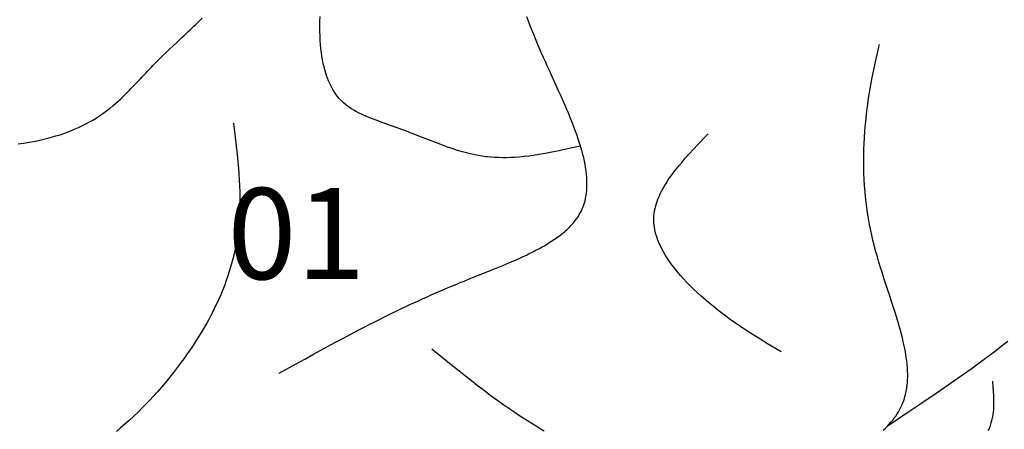
# Model space of a CAD drawing. Extents: x 26784 to 59774, y -6217 to -997.
# Drawn here: x 28922 to 29192, y -3601 to -3489 of the extents above; entities that cross this region are included whole.
import ezdxf

# ---------------------------------------------------------------- set-up
doc = ezdxf.new("R2010")
doc.units = 0
doc.header["$MEASUREMENT"] = 0
doc.layers.get('0').update_dxf_attribs({"linetype": 'CONTINUOUS'})
doc.styles.get("Standard").update_dxf_attribs({"font": 'arial.ttf'})

msp = doc.modelspace()

# ---------------------------------------------------------------- linework, layer by layer
at = {"color": 252, "linetype": 'Continuous'}
for p, q in [((28970.5, -3489.78), (28970.95, -3489.34)), ((28970.95, -3489.34), (28971.38, -3488.92)), ((28971.38, -3488.92), (28971.79, -3488.51)), ((29004.12, -3490.78), (29004.13, -3489.36)), ((29004.13, -3489.36), (29004.17, -3488.07)), ((29061.37, -3489.36), (29060.91, -3488.13)), ((29061.83, -3490.57), (29061.37, -3489.36)), ((28967.41, -3492.72), (28967.97, -3492.2)), ((28967.97, -3492.2), (28968.52, -3491.68)), ((28968.52, -3491.68), (28969.05, -3491.18)), ((28969.05, -3491.18), (28969.55, -3490.7)), ((28969.55, -3490.7), (28970.04, -3490.24)), ((28970.04, -3490.24), (28970.5, -3489.78)), ((29004.13, -3492.18), (29004.12, -3490.78)), ((29004.17, -3493.46), (29004.13, -3492.18)), ((29062.27, -3491.68), (29061.83, -3490.57)), ((29062.82, -3493.02), (29062.27, -3491.68)), ((28964.71, -3495.23), (28965.58, -3494.42)), ((28965.58, -3494.42), (28966.21, -3493.84)), ((28966.21, -3493.84), (28966.82, -3493.27)), ((28966.82, -3493.27), (28967.41, -3492.72)), ((29004.22, -3494.56), (29004.17, -3493.46)), ((29004.31, -3495.83), (29004.22, -3494.56)), ((29063.3, -3494.19), (29062.82, -3493.02)), ((29063.87, -3495.53), (29063.3, -3494.19)), ((28961.88, -3497.9), (28962.85, -3496.97)), ((28962.85, -3496.97), (28963.8, -3496.08)), ((28963.8, -3496.08), (28964.71, -3495.23)), ((29004.41, -3496.87), (29004.31, -3495.83)), ((29004.55, -3498.03), (29004.41, -3496.87)), ((29064.35, -3496.65), (29063.87, -3495.53)), ((29064.9, -3497.9), (29064.35, -3496.65)), ((29157.06, -3498.49), (29157.54, -3496.45)), ((29157.54, -3496.45), (29157.7, -3495.77)), ((28959.35, -3500.42), (28959.71, -3500.05)), ((28959.71, -3500.05), (28960.08, -3499.68)), ((28960.08, -3499.68), (28960.41, -3499.34)), ((28960.41, -3499.34), (28960.76, -3498.99)), ((28960.76, -3498.99), (28960.88, -3498.88)), ((28960.88, -3498.88), (28961.88, -3497.9)), ((28960.88, -3498.88), (28960.88, -3498.88)), ((29004.68, -3498.96), (29004.55, -3498.03)), ((29004.85, -3499.94), (29004.68, -3498.96)), ((29005.06, -3501), (29004.85, -3499.94)), ((29065.51, -3499.28), (29064.9, -3497.9)), ((29066.01, -3500.39), (29065.51, -3499.28)), ((29156.61, -3500.47), (29157.06, -3498.49)), ((28956.83, -3503.04), (28957.23, -3502.62)), ((28957.23, -3502.62), (28957.58, -3502.25)), ((28957.58, -3502.25), (28957.9, -3501.91)), ((28957.9, -3501.91), (28958.29, -3501.51)), ((28958.29, -3501.51), (28958.63, -3501.16)), ((28958.63, -3501.16), (28959.02, -3500.75)), ((28959.02, -3500.75), (28959.35, -3500.42)), ((29005.25, -3501.82), (29005.06, -3501)), ((29005.47, -3502.68), (29005.25, -3501.82)), ((29005.73, -3503.58), (29005.47, -3502.68)), ((29066.55, -3501.6), (29066.01, -3500.39)), ((29067.14, -3502.9), (29066.55, -3501.6)), ((29067.78, -3504.3), (29067.14, -3502.9)), ((29155.72, -3504.8), (29156.14, -3502.65)), ((29156.14, -3502.65), (29156.61, -3500.47)), ((28953.98, -3506.06), (28954.36, -3505.66)), ((28954.36, -3505.66), (28954.83, -3505.16)), ((28954.83, -3505.16), (28955.26, -3504.7)), ((28955.26, -3504.7), (28955.67, -3504.27)), ((28955.67, -3504.27), (28956.05, -3503.87)), ((28956.05, -3503.87), (28956.4, -3503.5)), ((28956.4, -3503.5), (28956.83, -3503.04)), ((29005.95, -3504.26), (29005.73, -3503.58)), ((29006.21, -3504.97), (29005.95, -3504.26)), ((29006.49, -3505.68), (29006.21, -3504.97)), ((29006.81, -3506.41), (29006.49, -3505.68)), ((29068.46, -3505.8), (29067.78, -3504.3)), ((29155.36, -3506.76), (29155.72, -3504.8)), ((28951.23, -3508.89), (28951.76, -3508.36)), ((28951.76, -3508.36), (28952.26, -3507.85)), ((28952.26, -3507.85), (28952.72, -3507.37)), ((28952.72, -3507.37), (28953.17, -3506.91)), ((28953.17, -3506.91), (28953.59, -3506.47)), ((28953.59, -3506.47), (28953.98, -3506.06)), ((29007.17, -3507.16), (29006.81, -3506.41)), ((29007.47, -3507.71), (29007.17, -3507.16)), ((29007.79, -3508.28), (29007.47, -3507.71)), ((29008.15, -3508.84), (29007.79, -3508.28)), ((29069, -3507), (29068.46, -3505.8)), ((29069.57, -3508.26), (29069, -3507)), ((29070.17, -3509.58), (29069.57, -3508.26)), ((29155.06, -3508.47), (29155.36, -3506.76)), ((28948.76, -3511.25), (28949.44, -3510.62)), ((28949.44, -3510.62), (28950.07, -3510.02)), ((28950.07, -3510.02), (28950.67, -3509.44)), ((28950.67, -3509.44), (28951.23, -3508.89)), ((29008.54, -3509.4), (29008.15, -3508.84)), ((29008.96, -3509.96), (29008.54, -3509.4)), ((29009.43, -3510.52), (29008.96, -3509.96)), ((29009.8, -3510.93), (29009.43, -3510.52)), ((29010.2, -3511.34), (29009.8, -3510.93)), ((29070.79, -3510.98), (29070.17, -3509.58)), ((29071.43, -3512.46), (29070.79, -3510.98)), ((29154.51, -3512.08), (29154.75, -3510.44)), ((29154.75, -3510.44), (29155.06, -3508.47)), ((28945.53, -3513.95), (28946.43, -3513.25)), ((28946.43, -3513.25), (28947.26, -3512.56)), ((28947.26, -3512.56), (28948.03, -3511.9)), ((28948.03, -3511.9), (28948.76, -3511.25)), ((29010.62, -3511.72), (29010.2, -3511.34)), ((29010.2, -3511.34), (29010.2, -3511.34)), ((29011.18, -3512.2), (29010.62, -3511.72)), ((29011.65, -3512.57), (29011.18, -3512.2)), ((29012.14, -3512.92), (29011.65, -3512.57)), ((29012.8, -3513.37), (29012.14, -3512.92)), ((29013.42, -3513.75), (29012.8, -3513.37)), ((29014.2, -3514.19), (29013.42, -3513.75)), ((29071.92, -3513.6), (29071.43, -3512.46)), ((29072.42, -3514.79), (29071.92, -3513.6)), ((29154.27, -3513.91), (29154.51, -3512.08)), ((28940.91, -3516.97), (28941.76, -3516.48)), ((28941.76, -3516.48), (28942.68, -3515.92)), ((28942.68, -3515.92), (28943.6, -3515.32)), ((28943.6, -3515.32), (28944.42, -3514.76)), ((28944.42, -3514.76), (28945.25, -3514.16)), ((28945.25, -3514.16), (28945.53, -3513.95)), ((28945.53, -3513.95), (28945.53, -3513.95)), ((29014.9, -3514.55), (29014.2, -3514.19)), ((29015.72, -3514.95), (29014.9, -3514.55)), ((29016.7, -3515.39), (29015.72, -3514.95)), ((29017.53, -3515.74), (29016.7, -3515.39)), ((29018.47, -3516.12), (29017.53, -3515.74)), ((29019.53, -3516.52), (29018.47, -3516.12)), ((29021.19, -3517.11), (29019.53, -3516.52)), ((29072.93, -3516.02), (29072.42, -3514.79)), ((29073.44, -3517.3), (29072.93, -3516.02)), ((29153.88, -3517.61), (29154.04, -3515.96)), ((29154.04, -3515.96), (29154.27, -3513.91)), ((28935.93, -3519.35), (28936.96, -3518.92)), ((28936.96, -3518.92), (28937.87, -3518.51)), ((28937.87, -3518.51), (28938.94, -3518)), ((28938.94, -3518), (28939.86, -3517.53)), ((28939.86, -3517.53), (28940.91, -3516.97)), ((28980.42, -3517.3), (28980.42, -3517.3)), ((28980.42, -3517.3), (28980.89, -3521.15)), ((29025.09, -3518.48), (29021.19, -3517.11)), ((29026.31, -3518.93), (29025.09, -3518.48)), ((29025.09, -3518.48), (29025.09, -3518.48)), ((29027.87, -3519.52), (29026.31, -3518.93)), ((29073.95, -3518.62), (29073.44, -3517.3)), ((29074.32, -3519.64), (29073.95, -3518.62)), ((29153.72, -3519.41), (29153.88, -3517.61)), ((28926.83, -3522.08), (28928, -3521.82)), ((28928, -3521.82), (28929.08, -3521.56)), ((28929.08, -3521.56), (28930.44, -3521.2)), ((28930.44, -3521.2), (28931.67, -3520.84)), ((28931.67, -3520.84), (28932.8, -3520.49)), ((28932.8, -3520.49), (28933.84, -3520.14)), ((28933.84, -3520.14), (28934.78, -3519.79)), ((28934.78, -3519.79), (28935.93, -3519.35)), ((28980.89, -3521.15), (28981.18, -3523.65)), ((29029.88, -3520.3), (29027.87, -3519.52)), ((29032.05, -3521.16), (29029.88, -3520.3)), ((29034.17, -3522), (29032.05, -3521.16)), ((29074.7, -3520.68), (29074.32, -3519.64)), ((29075.06, -3521.74), (29074.7, -3520.68)), ((29075.42, -3522.83), (29075.06, -3521.74)), ((29107.93, -3523.13), (29109.99, -3520.98)), ((29109.99, -3520.98), (29110.68, -3520.27)), ((29153.51, -3522.91), (29153.59, -3521.36)), ((29153.59, -3521.36), (29153.72, -3519.41)), ((28921.3, -3523.02), (28922.83, -3522.81)), ((28922.83, -3522.81), (28924.25, -3522.58)), ((28924.25, -3522.58), (28925.59, -3522.33)), ((28925.59, -3522.33), (28926.83, -3522.08)), ((28981.18, -3523.65), (28981.42, -3525.9)), ((29036.09, -3522.75), (29034.17, -3522)), ((29037.75, -3523.37), (29036.09, -3522.75)), ((29039.13, -3523.87), (29037.75, -3523.37)), ((29040.66, -3524.39), (29039.13, -3523.87)), ((29041.9, -3524.79), (29040.66, -3524.39)), ((29072.13, -3524.41), (29069.83, -3524.9)), ((29075.66, -3523.63), (29072.13, -3524.41)), ((29075.76, -3523.95), (29075.42, -3522.83)), ((29075.66, -3523.63), (29075.66, -3523.63)), ((29076.08, -3525.08), (29075.76, -3523.95)), ((29105.49, -3525.76), (29106.69, -3524.45)), ((29106.69, -3524.45), (29107.93, -3523.13)), ((29153.42, -3526.31), (29153.45, -3524.56)), ((29153.45, -3524.56), (29153.51, -3522.91)), ((28981.42, -3525.9), (28981.62, -3527.92)), ((29043.25, -3525.18), (29041.9, -3524.79)), ((29044.32, -3525.48), (29043.25, -3525.18)), ((29045.45, -3525.76), (29044.32, -3525.48)), ((29046.66, -3526.02), (29045.45, -3525.76)), ((29047.61, -3526.21), (29046.66, -3526.02)), ((29048.61, -3526.37), (29047.61, -3526.21)), ((29049.65, -3526.52), (29048.61, -3526.37)), ((29049.99, -3526.56), (29049.65, -3526.52)), ((29049.65, -3526.52), (29049.65, -3526.52)), ((29051.03, -3526.66), (29049.99, -3526.56)), ((29052.04, -3526.74), (29051.03, -3526.66)), ((29053.15, -3526.79), (29052.04, -3526.74)), ((29054.26, -3526.8), (29053.15, -3526.79)), ((29055.26, -3526.8), (29054.26, -3526.8)), ((29056.49, -3526.76), (29055.26, -3526.8)), ((29057.56, -3526.71), (29056.49, -3526.76)), ((29058.8, -3526.62), (29057.56, -3526.71)), ((29060.24, -3526.48), (29058.8, -3526.62)), ((29061.44, -3526.34), (29060.24, -3526.48)), ((29062.77, -3526.16), (29061.44, -3526.34)), ((29064.26, -3525.93), (29062.77, -3526.16)), ((29065.92, -3525.65), (29064.26, -3525.93)), ((29067.77, -3525.31), (29065.92, -3525.65)), ((29069.83, -3524.9), (29067.77, -3525.31)), ((29076.31, -3525.95), (29076.08, -3525.08)), ((29076.53, -3526.82), (29076.31, -3525.95)), ((29076.72, -3527.71), (29076.53, -3526.82)), ((29103.53, -3527.98), (29104.42, -3526.95)), ((29104.42, -3526.95), (29105.49, -3525.76)), ((29153.41, -3528.18), (29153.42, -3526.31)), ((28981.62, -3527.92), (28981.78, -3529.73)), ((28981.78, -3529.73), (28981.9, -3531.36)), ((29076.91, -3528.62), (29076.72, -3527.71)), ((29077.07, -3529.53), (29076.91, -3528.62)), ((29077.2, -3530.45), (29077.07, -3529.53)), ((29101.41, -3530.58), (29102.02, -3529.81)), ((29102.02, -3529.81), (29102.8, -3528.85)), ((29102.8, -3528.85), (29103.53, -3527.98)), ((29153.43, -3529.64), (29153.41, -3528.18)), ((29153.47, -3531.17), (29153.43, -3529.64)), ((28981.9, -3531.36), (28981.99, -3532.82)), ((29077.31, -3531.39), (29077.2, -3530.45)), ((29077.37, -3532.09), (29077.31, -3531.39)), ((29077.42, -3532.8), (29077.37, -3532.09)), ((29099.63, -3533.07), (29100.13, -3532.34)), ((29100.13, -3532.34), (29100.78, -3531.43)), ((29100.78, -3531.43), (29101.41, -3530.58)), ((29153.55, -3532.77), (29153.47, -3531.17)), ((28981.99, -3532.82), (28982.08, -3534.57)), ((28982.08, -3534.57), (28982.14, -3536.08)), ((29077.38, -3535.68), (29077.42, -3534.96)), ((29077.44, -3533.52), (29077.42, -3532.8)), ((29077.42, -3534.96), (29077.44, -3534.23)), ((29077.44, -3534.23), (29077.44, -3533.52)), ((29097.91, -3535.98), (29098.27, -3535.31)), ((29098.27, -3535.31), (29098.64, -3534.66)), ((29098.64, -3534.66), (29099.14, -3533.84)), ((29099.14, -3533.84), (29099.63, -3533.07)), ((29153.65, -3534.44), (29153.55, -3532.77)), ((29153.79, -3536.2), (29153.65, -3534.44)), ((28982.14, -3536.08), (28982.16, -3537.39)), ((28982.16, -3537.39), (28982.17, -3538.89)), ((29076.9, -3538.6), (29077.07, -3537.87)), ((29077.07, -3537.87), (29077.2, -3537.14)), ((29077.2, -3537.14), (29077.3, -3536.41)), ((29077.3, -3536.41), (29077.38, -3535.68)), ((29096.91, -3538.19), (29097.23, -3537.42)), ((29097.23, -3537.42), (29097.56, -3536.68)), ((29097.56, -3536.68), (29097.91, -3535.98)), ((29153.92, -3537.56), (29153.79, -3536.2)), ((29154.08, -3538.97), (29153.92, -3537.56)), ((28982.16, -3540.13), (28982.12, -3541.47)), ((28982.17, -3538.89), (28982.16, -3540.13)), ((29075.91, -3541.34), (29076.15, -3540.79)), ((29076.15, -3540.79), (29076.37, -3540.24)), ((29076.37, -3540.24), (29076.57, -3539.7)), ((29076.57, -3539.7), (29076.74, -3539.15)), ((29076.74, -3539.15), (29076.9, -3538.6)), ((29096, -3541.39), (29096.14, -3540.71)), ((29096.14, -3540.71), (29096.3, -3540.05)), ((29096.3, -3540.05), (29096.49, -3539.41)), ((29096.49, -3539.41), (29096.69, -3538.79)), ((29096.69, -3538.79), (29096.91, -3538.19)), ((29154.26, -3540.43), (29154.08, -3538.97)), ((29154.48, -3541.94), (29154.26, -3540.43)), ((28982.05, -3542.84), (28981.97, -3544.08)), ((28982.12, -3541.47), (28982.05, -3542.84)), ((29074.48, -3543.7), (29074.7, -3543.4)), ((29074.7, -3543.4), (29074.91, -3543.09)), ((29074.91, -3543.09), (29075.09, -3542.81)), ((29075.09, -3542.81), (29075.27, -3542.52)), ((29075.27, -3542.52), (29075.33, -3542.42)), ((29075.33, -3542.42), (29075.63, -3541.88)), ((29075.63, -3541.88), (29075.91, -3541.34)), ((29095.78, -3543.79), (29095.79, -3543.21)), ((29095.79, -3543.21), (29095.83, -3542.65)), ((29095.83, -3542.65), (29095.89, -3542.1)), ((29095.89, -3542.1), (29096, -3541.39)), ((29154.73, -3543.51), (29154.48, -3541.94)), ((29155.02, -3545.13), (29154.73, -3543.51)), ((28981.82, -3545.77), (28981.67, -3547.06)), ((28981.86, -3545.35), (28981.82, -3545.77)), ((28981.82, -3545.77), (28981.82, -3545.77)), ((28981.97, -3544.08), (28981.86, -3545.35)), ((29072.18, -3546.28), (29072.47, -3546.01)), ((29072.47, -3546.01), (29072.72, -3545.75)), ((29072.72, -3545.75), (29073.03, -3545.44)), ((29073.03, -3545.44), (29073.29, -3545.15)), ((29073.29, -3545.15), (29073.53, -3544.89)), ((29073.53, -3544.89), (29073.8, -3544.57)), ((29073.8, -3544.57), (29074.03, -3544.29)), ((29074.03, -3544.29), (29074.28, -3543.97)), ((29074.28, -3543.97), (29074.48, -3543.7)), ((29095.79, -3544.38), (29095.78, -3543.79)), ((29095.8, -3544.59), (29095.79, -3544.38)), ((29095.79, -3544.38), (29095.79, -3544.38)), ((29095.85, -3545.22), (29095.8, -3544.59)), ((29095.93, -3545.84), (29095.85, -3545.22)), ((29096.05, -3546.52), (29095.93, -3545.84)), ((29155.36, -3546.81), (29155.02, -3545.13)), ((28981.5, -3548.3), (28981.31, -3549.5)), ((28981.67, -3547.06), (28981.5, -3548.3)), ((29068.75, -3549.04), (29069.1, -3548.79)), ((29069.1, -3548.79), (29069.44, -3548.55)), ((29069.44, -3548.55), (29069.86, -3548.23)), ((29069.86, -3548.23), (29070.24, -3547.94)), ((29070.24, -3547.94), (29070.6, -3547.65)), ((29070.6, -3547.65), (29070.93, -3547.38)), ((29070.93, -3547.38), (29071.24, -3547.13)), ((29071.24, -3547.13), (29071.52, -3546.88)), ((29071.52, -3546.88), (29071.87, -3546.57)), ((29071.87, -3546.57), (29072.18, -3546.28)), ((29096.2, -3547.19), (29096.05, -3546.52)), ((29096.35, -3547.79), (29096.2, -3547.19)), ((29096.58, -3548.53), (29096.35, -3547.79)), ((29096.8, -3549.18), (29096.58, -3548.53)), ((29155.63, -3548.1), (29155.36, -3546.81)), ((29155.94, -3549.43), (29155.63, -3548.1)), ((28981.1, -3550.66), (28980.88, -3551.78)), ((28981.31, -3549.5), (28981.1, -3550.66)), ((29064.24, -3551.78), (29064.7, -3551.53)), ((29064.7, -3551.53), (29065.14, -3551.28)), ((29065.14, -3551.28), (29065.57, -3551.04)), ((29065.57, -3551.04), (29066.1, -3550.72)), ((29066.1, -3550.72), (29066.61, -3550.42)), ((29066.61, -3550.42), (29067.09, -3550.12)), ((29067.09, -3550.12), (29067.54, -3549.84)), ((29067.54, -3549.84), (29067.97, -3549.56)), ((29067.97, -3549.56), (29068.37, -3549.29)), ((29068.37, -3549.29), (29068.75, -3549.04)), ((29097.09, -3549.91), (29096.8, -3549.18)), ((29097.36, -3550.53), (29097.09, -3549.91)), ((29097.68, -3551.21), (29097.36, -3550.53)), ((29098.06, -3551.97), (29097.68, -3551.21)), ((29156.28, -3550.79), (29155.94, -3549.43)), ((29156.4, -3551.25), (29156.28, -3550.79)), ((29156.28, -3550.79), (29156.28, -3550.79)), ((29156.77, -3552.64), (29156.4, -3551.25)), ((28980.57, -3553.21), (28980.23, -3554.58)), ((28980.88, -3551.78), (28980.57, -3553.21)), ((29058.32, -3554.66), (29059.03, -3554.35)), ((29059.03, -3554.35), (29059.71, -3554.03)), ((29059.71, -3554.03), (29060.37, -3553.73)), ((29060.37, -3553.73), (29060.99, -3553.43)), ((29060.99, -3553.43), (29061.59, -3553.14)), ((29061.59, -3553.14), (29062.17, -3552.85)), ((29062.17, -3552.85), (29062.72, -3552.58)), ((29062.72, -3552.58), (29063.25, -3552.3)), ((29063.25, -3552.3), (29063.75, -3552.04)), ((29063.75, -3552.04), (29064.24, -3551.78)), ((29098.52, -3552.8), (29098.06, -3551.97)), ((29098.92, -3553.48), (29098.52, -3552.8)), ((29099.37, -3554.21), (29098.92, -3553.48)), ((29099.89, -3554.99), (29099.37, -3554.21)), ((29157.15, -3553.99), (29156.77, -3552.64)), ((29157.58, -3555.47), (29157.15, -3553.99)), ((28979.89, -3555.89), (28979.53, -3557.14)), ((28980.23, -3554.58), (28979.89, -3555.89)), ((29052.49, -3557.14), (29053.42, -3556.76)), ((29053.42, -3556.76), (29054.32, -3556.38)), ((29054.32, -3556.38), (29055.18, -3556.02)), ((29055.18, -3556.02), (29056.02, -3555.67)), ((29056.02, -3555.67), (29056.82, -3555.33)), ((29056.82, -3555.33), (29057.59, -3554.99)), ((29057.59, -3554.99), (29058.32, -3554.66)), ((29100.49, -3555.83), (29099.89, -3554.99)), ((29101.16, -3556.73), (29100.49, -3555.83)), ((29101.92, -3557.69), (29101.16, -3556.73)), ((29158.02, -3556.92), (29157.58, -3555.47)), ((29158.44, -3558.25), (29158.02, -3556.92)), ((28978.78, -3559.46), (28978.4, -3560.55)), ((28979.16, -3558.33), (28978.78, -3559.46)), ((28979.53, -3557.14), (28979.16, -3558.33)), ((29045.39, -3559.97), (29046.94, -3559.36)), ((29046.94, -3559.36), (29048.42, -3558.76)), ((29048.42, -3558.76), (29049.49, -3558.34)), ((29049.49, -3558.34), (29050.53, -3557.93)), ((29050.53, -3557.93), (29051.53, -3557.53)), ((29051.53, -3557.53), (29052.49, -3557.14)), ((29102.55, -3558.45), (29101.92, -3557.69)), ((29103.23, -3559.24), (29102.55, -3558.45)), ((29103.98, -3560.08), (29103.23, -3559.24)), ((29158.96, -3559.87), (29158.44, -3558.25)), ((28977.89, -3561.93), (28977.38, -3563.22)), ((28978.4, -3560.55), (28977.89, -3561.93)), ((29038.15, -3562.96), (29039.34, -3562.46)), ((29039.34, -3562.46), (29040.56, -3561.94)), ((29040.56, -3561.94), (29041.68, -3561.48)), ((29041.68, -3561.48), (29042.84, -3561)), ((29042.84, -3561), (29043.23, -3560.84)), ((29043.23, -3560.84), (29045.39, -3559.97)), ((29043.23, -3560.84), (29043.23, -3560.84)), ((29104.79, -3560.94), (29103.98, -3560.08)), ((29105.67, -3561.85), (29104.79, -3560.94)), ((29106.63, -3562.79), (29105.67, -3561.85)), ((29159.41, -3561.26), (29158.96, -3559.87)), ((29159.94, -3562.87), (29159.41, -3561.26)), ((28976.88, -3564.44), (28976.38, -3565.59)), ((28977.38, -3563.22), (28976.88, -3564.44)), ((29032.33, -3565.53), (29033.38, -3565.05)), ((29033.38, -3565.05), (29034.66, -3564.48)), ((29034.66, -3564.48), (29035.77, -3563.99)), ((29035.77, -3563.99), (29037.07, -3563.43)), ((29037.07, -3563.43), (29038.15, -3562.96)), ((29107.65, -3563.77), (29106.63, -3562.79)), ((29108.76, -3564.78), (29107.65, -3563.77)), ((29109.93, -3565.82), (29108.76, -3564.78)), ((29160.55, -3564.72), (29159.94, -3562.87)), ((29161.05, -3566.25), (29160.55, -3564.72)), ((28975.41, -3567.68), (28974.78, -3568.96)), ((28975.89, -3566.67), (28975.41, -3567.68)), ((28976.38, -3565.59), (28975.89, -3566.67)), ((29026.54, -3568.22), (29027.73, -3567.65)), ((29027.73, -3567.65), (29028.84, -3567.13)), ((29028.84, -3567.13), (29029.87, -3566.65)), ((29029.87, -3566.65), (29031.16, -3566.06)), ((29031.16, -3566.06), (29032.33, -3565.53)), ((29110.25, -3566.09), (29109.93, -3565.82)), ((29109.93, -3565.82), (29109.93, -3565.82)), ((29111.22, -3566.91), (29110.25, -3566.09)), ((29112.16, -3567.68), (29111.22, -3566.91)), ((29113.19, -3568.5), (29112.16, -3567.68)), ((29161.6, -3567.94), (29161.05, -3566.25)), ((28974.18, -3570.13), (28973.6, -3571.21)), ((28974.78, -3568.96), (28974.18, -3570.13)), ((29020.45, -3571.19), (29021.66, -3570.59)), ((29021.66, -3570.59), (29022.8, -3570.03)), ((29022.8, -3570.03), (29023.88, -3569.5)), ((29023.88, -3569.5), (29025.26, -3568.83)), ((29025.26, -3568.83), (29026.54, -3568.22)), ((29114.21, -3569.29), (29113.19, -3568.5)), ((29115.55, -3570.3), (29114.21, -3569.29)), ((29116.77, -3571.19), (29115.55, -3570.3)), ((29162.03, -3569.31), (29161.6, -3567.94)), ((29162.49, -3570.78), (29162.03, -3569.31)), ((28973.05, -3572.21), (28972.35, -3573.44)), ((28973.6, -3571.21), (28973.05, -3572.21)), ((29014.98, -3573.98), (29016.45, -3573.22)), ((29016.45, -3573.22), (29017.86, -3572.5)), ((29017.86, -3572.5), (29019.19, -3571.83)), ((29019.19, -3571.83), (29020.45, -3571.19)), ((29118.25, -3572.23), (29116.77, -3571.19)), ((29119.54, -3573.11), (29118.25, -3572.23)), ((29121.03, -3574.1), (29119.54, -3573.11)), ((29162.96, -3572.35), (29162.49, -3570.78)), ((29163.31, -3573.59), (29162.96, -3572.35)), ((28971.1, -3575.53), (28970.37, -3576.71)), ((28971.7, -3574.54), (28971.1, -3575.53)), ((28972.35, -3573.44), (28971.7, -3574.54)), ((29010.07, -3576.57), (29011.79, -3575.65)), ((29011.79, -3575.65), (29013.43, -3574.79)), ((29013.43, -3574.79), (29014.98, -3573.98)), ((29122.75, -3575.21), (29121.03, -3574.1)), ((29124.74, -3576.46), (29122.75, -3575.21)), ((29163.67, -3574.9), (29163.31, -3573.59)), ((29164.02, -3576.27), (29163.67, -3574.9)), ((28969.71, -3577.73), (28968.93, -3578.9)), ((28970.37, -3576.71), (28969.71, -3577.73)), ((29004.34, -3579.67), (29006.35, -3578.57)), ((29006.35, -3578.57), (29008.26, -3577.54)), ((29008.26, -3577.54), (29010.07, -3576.57)), ((29127.04, -3577.87), (29124.74, -3576.46)), ((29130.77, -3580.1), (29127.04, -3577.87)), ((29164.27, -3577.33), (29164.02, -3576.27)), ((29164.52, -3578.44), (29164.27, -3577.33)), ((29164.75, -3579.57), (29164.52, -3578.44)), ((29189.22, -3580.05), (29191.16, -3578.57)), ((29191.16, -3578.57), (29193, -3577.13)), ((28967.54, -3580.92), (28966.78, -3581.99)), ((28968.27, -3579.87), (28967.54, -3580.92)), ((28968.93, -3578.9), (28968.27, -3579.87)), ((28999.99, -3582.06), (29002.22, -3580.83)), ((29002.22, -3580.83), (29004.34, -3579.67)), ((29034.85, -3579.27), (29034.85, -3579.27)), ((29034.85, -3579.27), (29038.24, -3582.02)), ((29130.77, -3580.1), (29130.77, -3580.1)), ((29164.96, -3580.75), (29164.75, -3579.57)), ((29165.1, -3581.65), (29164.96, -3580.75)), ((29187.2, -3581.57), (29189.22, -3580.05)), ((28965.32, -3583.96), (28965.07, -3584.29)), ((28966.07, -3582.96), (28965.32, -3583.96)), ((28966.78, -3581.99), (28966.07, -3582.96)), ((28992.98, -3585.97), (28997.63, -3583.37)), ((28997.63, -3583.37), (28999.99, -3582.06)), ((29038.24, -3582.02), (29040.65, -3583.96)), ((29040.65, -3583.96), (29042.38, -3585.34)), ((29165.23, -3582.57), (29165.1, -3581.65)), ((29165.33, -3583.51), (29165.23, -3582.57)), ((29165.41, -3584.47), (29165.33, -3583.51)), ((29182.88, -3584.73), (29185.09, -3583.13)), ((29185.09, -3583.13), (29187.2, -3581.57)), ((28963.94, -3585.75), (28962.82, -3587.15)), ((28965.07, -3584.29), (28963.94, -3585.75)), ((28965.07, -3584.29), (28965.07, -3584.29)), ((28992.98, -3585.97), (28992.98, -3585.97)), ((29042.38, -3585.34), (29044.07, -3586.67)), ((29044.07, -3586.67), (29045.7, -3587.96)), ((29165.47, -3585.45), (29165.41, -3584.47)), ((29165.48, -3586.2), (29165.47, -3585.45)), ((29165.48, -3586.95), (29165.48, -3586.2)), ((29178.16, -3588.07), (29180.57, -3586.38)), ((29180.57, -3586.38), (29182.88, -3584.73)), ((28961.71, -3588.5), (28960.62, -3589.8)), ((28962.82, -3587.15), (28961.71, -3588.5)), ((29045.7, -3587.96), (29047.29, -3589.19)), ((29047.29, -3589.19), (29048.84, -3590.37)), ((29165.24, -3590.06), (29165.34, -3589.27)), ((29165.34, -3589.27), (29165.42, -3588.49)), ((29165.42, -3588.49), (29165.46, -3587.72)), ((29165.46, -3587.72), (29165.48, -3586.95)), ((29175.66, -3589.81), (29178.16, -3588.07)), ((29188.83, -3588.24), (29188.82, -3588.14)), ((29188.86, -3588.54), (29188.83, -3588.24)), ((29188.88, -3588.82), (29188.86, -3588.54)), ((29188.91, -3589.14), (29188.88, -3588.82)), ((29188.94, -3589.45), (29188.91, -3589.14)), ((29188.96, -3589.73), (29188.94, -3589.45)), ((28959.53, -3591.04), (28958.47, -3592.23)), ((28960.62, -3589.8), (28959.53, -3591.04)), ((29048.84, -3590.37), (29050.35, -3591.5)), ((29050.35, -3591.5), (29051.82, -3592.59)), ((29164.65, -3592.67), (29164.82, -3592.06)), ((29164.82, -3592.06), (29164.97, -3591.46)), ((29164.97, -3591.46), (29165.1, -3590.86)), ((29165.1, -3590.86), (29165.24, -3590.06)), ((29169.39, -3594.07), (29173.05, -3591.59)), ((29173.05, -3591.59), (29175.66, -3589.81)), ((29188.99, -3590.07), (29188.96, -3589.73)), ((29189.02, -3590.37), (29188.99, -3590.07)), ((29189.04, -3590.71), (29189.02, -3590.37)), ((29189.06, -3590.99), (29189.04, -3590.71)), ((29189.08, -3591.31), (29189.06, -3590.99)), ((29189.1, -3591.66), (29189.08, -3591.31)), ((29189.12, -3592.05), (29189.1, -3591.66)), ((29189.14, -3592.36), (29189.12, -3592.05)), ((28956.38, -3594.45), (28955.37, -3595.49)), ((28957.41, -3593.37), (28956.38, -3594.45)), ((28958.47, -3592.23), (28957.41, -3593.37)), ((29051.82, -3592.59), (29053.25, -3593.62)), ((29053.25, -3593.62), (29054.64, -3594.62)), ((29054.64, -3594.62), (29056, -3595.57)), ((29163.6, -3595.31), (29163.89, -3594.7)), ((29163.89, -3594.7), (29164.16, -3594.07)), ((29164.16, -3594.07), (29164.38, -3593.48)), ((29164.38, -3593.48), (29164.59, -3592.87)), ((29164.59, -3592.87), (29164.65, -3592.67)), ((29165.54, -3596.65), (29169.39, -3594.07)), ((29189.13, -3595.39), (29189.16, -3594.85)), ((29189.15, -3592.7), (29189.14, -3592.36)), ((29189.16, -3593.07), (29189.15, -3592.7)), ((29189.17, -3593.47), (29189.16, -3593.07)), ((29189.16, -3594.85), (29189.17, -3594.36)), ((29189.17, -3593.9), (29189.17, -3593.47)), ((29189.17, -3594.36), (29189.17, -3593.9)), ((28954.37, -3596.47), (28953.07, -3597.72)), ((28955.37, -3595.49), (28954.37, -3596.47)), ((29056, -3595.57), (29057.33, -3596.47)), ((29057.33, -3596.47), (29058.62, -3597.34)), ((29058.62, -3597.34), (29059.88, -3598.17)), ((29160.09, -3600.29), (29165.54, -3596.65)), ((29162.18, -3597.72), (29162.6, -3597.08)), ((29162.6, -3597.08), (29162.94, -3596.52)), ((29162.94, -3596.52), (29163.32, -3595.86)), ((29163.32, -3595.86), (29163.6, -3595.31)), ((29188.82, -3597.97), (29188.94, -3597.25)), ((29188.94, -3597.25), (29189.03, -3596.59)), ((29189.03, -3596.59), (29189.09, -3595.97)), ((29189.09, -3595.97), (29189.13, -3595.39)), ((28950.58, -3599.98), (28949.39, -3600.99)), ((28951.8, -3598.89), (28950.58, -3599.98)), ((28953.07, -3597.72), (28951.8, -3598.89)), ((29059.88, -3598.17), (29061.1, -3598.95)), ((29061.1, -3598.95), (29062.3, -3599.7)), ((29062.3, -3599.7), (29063.47, -3600.42)), ((29159.93, -3600.45), (29160.42, -3599.93)), ((29160.09, -3600.29), (29160.09, -3600.29)), ((29160.42, -3599.93), (29160.86, -3599.43)), ((29160.86, -3599.43), (29161.37, -3598.81)), ((29161.37, -3598.81), (29161.8, -3598.24)), ((29161.8, -3598.24), (29162.18, -3597.72)), ((29187.95, -3601.05), (29188.2, -3600.32)), ((29188.2, -3600.32), (29188.43, -3599.58)), ((29188.43, -3599.58), (29188.62, -3598.91)), ((29188.62, -3598.91), (29188.78, -3598.2)), ((29188.78, -3598.2), (29188.82, -3597.97)), ((29188.82, -3597.97), (29188.82, -3597.97)), ((28949.39, -3600.99), (28948.24, -3601.94)), ((29063.47, -3600.42), (29064.6, -3601.1)), ((29064.6, -3601.1), (29065.71, -3601.75)), ((29158.76, -3601.6), (29159.38, -3601.01)), ((29159.38, -3601.01), (29159.93, -3600.45)), ((29187.7, -3601.7), (29187.95, -3601.05))]:
    msp.add_line(p, q, dxfattribs=at)

# ---------------------------------------------------------------- texts
at = {"color": 7, "linetype": 'Continuous'}
msp.add_text('01 ', height=25, dxfattribs=at).set_placement((28978.75, -3560.13))

doc.saveas('drawing.dxf')
